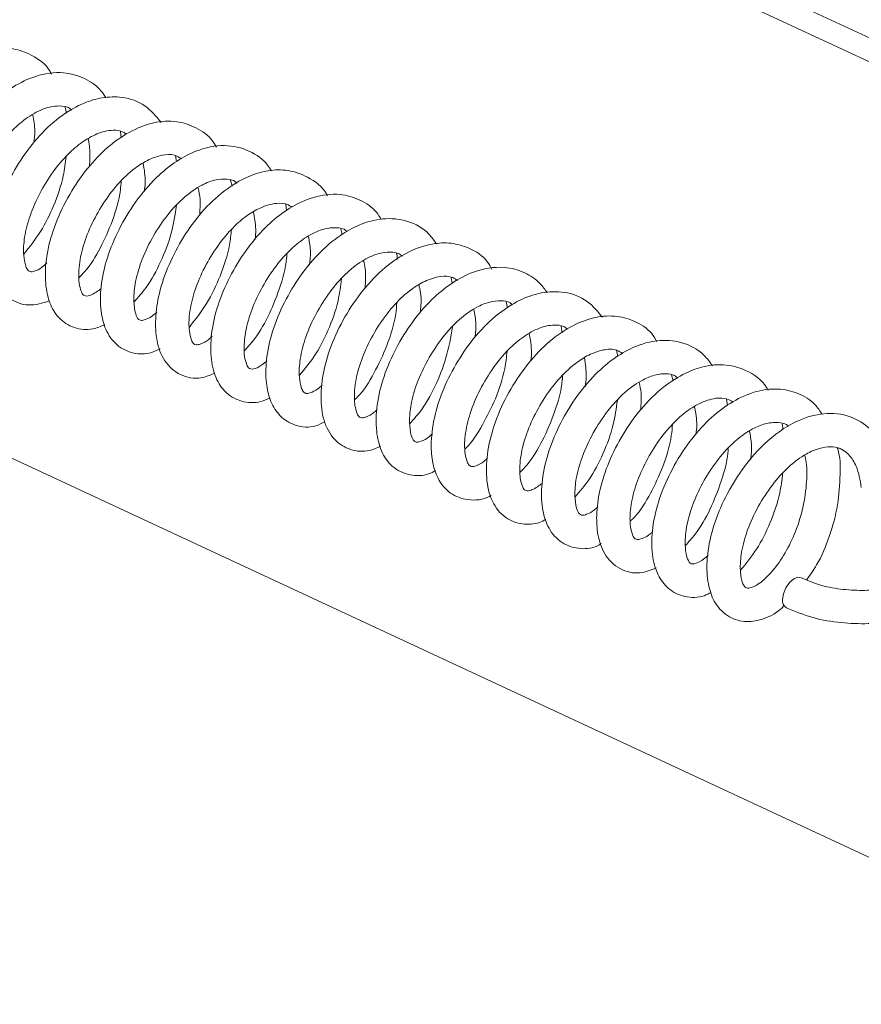
# Paper-space layout 'Top Level(2)' of a CAD drawing. Units: inches. Extents: x 0.1 to 10.8, y 0.2 to 8.4.
# Drawn here: x 8.8 to 9.1, y 6 to 6.3 of the extents above; entities that cross this region are included whole.
import ezdxf

# ---------------------------------------------------------------- set-up
doc = ezdxf.new("R2010")
doc.units = ezdxf.units.IN
doc.header["$MEASUREMENT"] = 0

psp = doc.layouts.new('Top Level(2)')

# ---------------------------------------------------------------- linework, layer by layer
at = {"color": 7, "linetype": 'Continuous', "lineweight": 15}
for p, q in [((8.423749758568936, 6.582197986112243), (9.247546346000462, 6.198678352563777)), ((8.416988811338642, 6.577792405005892), (9.24078538410367, 6.194272771457426)), ((8.523405439338008, 6.278094149812377), (9.174590847455272, 5.974933897278817)), ((8.822826233736775, 6.255207080872417), (8.822437864889912, 6.257065560736432)), ((8.840112636709438, 6.247394296459703), (8.839909535055687, 6.249368934981843)), ((8.857490089296956, 6.239985427380924), (8.857187490125941, 6.241779843985003)), ((8.874968975379373, 6.23218044554474), (8.874460575919114, 6.234095303424139)), ((8.892108126719767, 6.224555626960629), (8.891858444270786, 6.226404192272511)), ((8.909530341456856, 6.216999740913536), (8.909196062651807, 6.218700995927159)), ((8.94414650156802, 6.201646851604757), (8.943847363690354, 6.203494595592794)), ((8.961568364309175, 6.193921596847558), (8.961157643720522, 6.19578922860585)), ((8.978783664103231, 6.186091036640192), (8.978478776958646, 6.188177316539308)), ((8.996227819920186, 6.178700588681943), (8.99584866163359, 6.180614859901453)), ((9.013700898069697, 6.170948288903839), (9.013183933375052, 6.172859216161977)), ((9.030788130009869, 6.163288094728388), (9.030473269647162, 6.165266135877888)), ((9.048295527762917, 6.155709856939505), (9.047910033549512, 6.15744965550787))]:
    psp.add_line(p, q, dxfattribs=at)
at = {"color": 7, "linetype": 'Continuous', "lineweight": 15, "flags": 128}
psp.add_lwpolyline([(9.053950694433949, 6.109017009672594), (9.052925975604921, 6.109204388841308), (9.051567623296723, 6.108724325053712), (9.050215196253408, 6.107573650346405), (9.0490746120962, 6.105927600028385), (9.048319463486408, 6.104036795204457), (9.04806473576238, 6.102188992550431)], dxfattribs=at)
at = {"color": 7, "linetype": 'Continuous', "lineweight": 15}
psp.add_arc((9.050595814103728, 6.101807928830037), 0.002559602924097048, 171.4381990243045, 238.8225514559924, dxfattribs=at)
for points, knots in [([(8.818142341178834, 6.26739142011789), (8.817948643318772, 6.267778505046069), (8.816655766366747, 6.270362184504163), (8.812383504415681, 6.273455639685205), (8.80605727829206, 6.275775909645557), (8.799140804166976, 6.275603938005974), (8.79186146813328, 6.273161483302657), (8.784618896098763, 6.268448552497439), (8.777987625785691, 6.261793320022758), (8.772287648635626, 6.253744097990801), (8.767779106316777, 6.244889174482131), (8.764861923409278, 6.235799116575807), (8.763887492896535, 6.227065089848323), (8.764849799954238, 6.219182079503992), (8.768474557319761, 6.212984886649213), (8.7740060819619, 6.210077812373198), (8.77906832896647, 6.209919686702982), (8.78177546873234, 6.211100577531813), (8.782828261130101, 6.211559819755968)], [0, 0, 0, 0, 0.01128185514161031, 0.07530310600250276, 0.1296984739362901, 0.186316550277479, 0.2519263163057318, 0.3282164339475991, 0.4099706004508453, 0.4960791553710314, 0.5849937963358511, 0.6687321388190391, 0.7441648099102462, 0.8131376048307748, 0.8733809921208049, 0.9232947466891349, 0.9701697309565689, 1, 1, 1, 1]), ([(8.835254271500354, 6.260007718748372), (8.834789709743433, 6.26073767521516), (8.833156228537172, 6.263304331105621), (8.828604141214955, 6.26644357963959), (8.821353400857754, 6.268505150496787), (8.81336344084486, 6.26725309672534), (8.806104342655189, 6.263686431694149), (8.7994498351545, 6.258535323324989), (8.793354442283857, 6.251629465397383), (8.788010558542842, 6.243268029872956), (8.78402192267791, 6.234361199690511), (8.78171127125414, 6.225505683427253), (8.781317592598311, 6.217514915690065), (8.782624831995655, 6.210781043420438), (8.785873195312293, 6.205341289217552), (8.791364733778677, 6.202350039331153), (8.796664988644597, 6.202251699245869), (8.799310504882548, 6.203560107506357), (8.800228769451277, 6.204014258922931)], [0, 0, 0, 0, 0.02258126444576901, 0.07939971497039403, 0.1394731575928021, 0.2166704567554641, 0.2845470462285806, 0.3499228247190053, 0.4358501380820265, 0.5244905067693719, 0.6089766424071035, 0.6905107008468091, 0.7628916860371339, 0.8166416285924719, 0.8684082834555001, 0.92318134106183, 0.9733360726696018, 1, 1, 1, 1]), ([(8.852642049301927, 6.252227024631615), (8.851067595168434, 6.254166939646176), (8.847874992194113, 6.258100606758902), (8.84083358800901, 6.260465243568372), (8.834172684763075, 6.260270253399755), (8.827815224430092, 6.258336643942746), (8.821002397359548, 6.254450476362865), (8.81424312790192, 6.248337336572306), (8.808302444164607, 6.240523853706093), (8.803557711453697, 6.232037810956545), (8.80029091747644, 6.223346399316595), (8.798812327602572, 6.215312396759272), (8.798852753458785, 6.208316985262566), (8.800350506148593, 6.201975386349021), (8.804349038743268, 6.196570387191142), (8.811057974435965, 6.194111449318237), (8.815339224927525, 6.195429303377371), (8.817543185433665, 6.196107726259871)], [0, 0, 0, 0, 0.06439667970602604, 0.130580514727206, 0.1852477676881576, 0.2374289298889694, 0.3030670216952237, 0.3893142705667375, 0.4743848208919375, 0.5593522798989362, 0.6433533326629506, 0.7166435976962566, 0.7721640896241403, 0.8257500279592438, 0.8851489826955019, 0.9408754272313672, 1, 1, 1, 1]), ([(8.799136379403993, 6.215461753347165), (8.798619562133695, 6.215008024615453), (8.797443333734494, 6.213975379906298), (8.79570365490402, 6.21312318157083), (8.793995781734917, 6.21283521487605), (8.792827169462985, 6.214029617314778), (8.792159558955557, 6.216588145415823), (8.791899237180136, 6.220853087204413), (8.792757791762481, 6.226755130040276), (8.795056554878316, 6.233627297341482), (8.798717540519714, 6.240729143671369), (8.803420870160299, 6.247392918177761), (8.808761643492083, 6.252732940589762), (8.813935529471225, 6.255976807938604), (8.81815210065344, 6.257386757818478), (8.82131961266404, 6.257503882901723), (8.823570886240319, 6.257091311528824), (8.824369383386996, 6.256284846296596), (8.824508744966927, 6.256144094047961)], [0, 0, 0, 0, 0.03013258748527621, 0.06857898754264395, 0.08663513759896184, 0.09954338874255451, 0.1372080063723224, 0.2010113947401538, 0.2876744206823281, 0.3983836794327814, 0.5194878344454515, 0.639038240151504, 0.7572386937244221, 0.8501896592129723, 0.9065458718903966, 0.9502256355992343, 0.9913128881025197, 1, 1, 1, 1]), ([(8.812336050920262, 6.254660079191428), (8.812621541623193, 6.252973439254197), (8.813120620917001, 6.250024947201268), (8.812793985278503, 6.247057922471432), (8.812654196578348, 6.245788139014171)], [0, 0, 0, 0, 0.5720347577516549, 1, 1, 1, 1]), ([(8.87001316596264, 6.244492441982174), (8.869636228953992, 6.245159505820604), (8.868155416485168, 6.247780093416909), (8.863784841845655, 6.250821313514191), (8.85732001926864, 6.252950617320352), (8.849880314381986, 6.252433589874027), (8.842419535685991, 6.249419670318784), (8.835427073120243, 6.244412913848017), (8.82916075372566, 6.237760848786201), (8.823665012972219, 6.229707251602091), (8.81932404145571, 6.220761879875377), (8.816619973942494, 6.21160676489476), (8.81591813147125, 6.20308517039372), (8.817094223872331, 6.195938327553248), (8.820231118271202, 6.190509736795008), (8.825187379262509, 6.187293707920942), (8.830636035022751, 6.186804020115983), (8.8336840849009, 6.188118504643948), (8.83488942771506, 6.188638313880494)], [0, 0, 0, 0, 0.01994816641733088, 0.07836718837178346, 0.1329620222094831, 0.1961068011394856, 0.2684675011217409, 0.3409422392914424, 0.4193568501977667, 0.506270184304581, 0.594970850302891, 0.6783739818675993, 0.7544690983990427, 0.8168256429460306, 0.864976565206921, 0.9138730746990258, 0.9659413478560068, 1, 1, 1, 1]), ([(8.816653310380245, 6.208053646926243), (8.816135198997857, 6.20754255511959), (8.81499345469762, 6.206416279617871), (8.813188147715728, 6.205551974279232), (8.81160934668634, 6.205177888197865), (8.810544693429103, 6.20581348850464), (8.80979447982134, 6.207663687460438), (8.809200803565707, 6.211173618350454), (8.80958654972413, 6.216616680166857), (8.811326827528866, 6.223186504096598), (8.81437631210699, 6.230099415625557), (8.818415249718274, 6.236608791396436), (8.82291058615125, 6.242059588703366), (8.827588532453534, 6.246075056572257), (8.8323571242725, 6.248846683027348), (8.836837337876771, 6.250007293802986), (8.840232952854146, 6.249672004730942), (8.84141984899097, 6.248785633584902), (8.8417457218439, 6.248542272531519)], [0, 0, 0, 0, 0.03177108833313591, 0.07001285872085937, 0.0882200694341754, 0.09886810685612292, 0.1214937624062504, 0.1723235076117814, 0.2563482718139589, 0.3584691258830918, 0.4706394440878011, 0.5876113464119078, 0.6948405984949304, 0.7803019094214748, 0.8579455830811432, 0.9353097349815983, 0.9822387144382452, 0.9999999999999999, 0.9999999999999999, 0.9999999999999999, 0.9999999999999999]), ([(8.829715556817392, 6.247093105272422), (8.829790828998052, 6.246734811653288), (8.830028582161221, 6.245603112789932), (8.830307922851473, 6.242711066422498), (8.830194298928605, 6.240180248092532), (8.830116157522953, 6.238439754570001)], [0, 0, 0, 0, 0.1263852933139452, 0.3991979905581179, 1, 1, 1, 1]), ([(8.833779115208152, 6.200023681022428), (8.832757284200445, 6.19925514885541), (8.83129229066887, 6.198153308487484), (8.829180781544482, 6.197488754826598), (8.82798597191589, 6.198017042921091), (8.827316345578426, 6.199518425451482), (8.826692135606313, 6.202138982944394), (8.826666648198184, 6.206670811347663), (8.827768235726168, 6.212786220836679), (8.83038542299435, 6.219762215983528), (8.834168983044457, 6.226626619025311), (8.838771529520423, 6.232855110265207), (8.843734923021307, 6.237580516685159), (8.84855539816403, 6.240608948926224), (8.852745289581028, 6.242063734279518), (8.856497690089906, 6.24239213602483), (8.858349238900571, 6.24128262063486), (8.859074246996633, 6.240848169414455)], [0, 0, 0, 0, 0.05712458984980801, 0.08189921228910228, 0.09123771327564599, 0.1123458454631457, 0.1499720520187394, 0.2123301305860682, 0.3101482946961817, 0.4243429983554836, 0.5405467096100264, 0.656496648351617, 0.7660300125823598, 0.842414924927495, 0.9060408875871192, 0.9632085760819687, 1, 1, 1, 1]), ([(8.887312006124962, 6.237051423941448), (8.886932064463215, 6.237653646247218), (8.885278477685837, 6.240274645579822), (8.880324152794445, 6.243757092017656), (8.8722862824044, 6.245626235355729), (8.864272198661142, 6.243845654935012), (8.857106222374545, 6.240063555712564), (8.850505102145396, 6.234667320786401), (8.844413328038108, 6.227342263844818), (8.839259308748469, 6.21883937792642), (8.835517040093158, 6.209888064843736), (8.83354352328637, 6.201146322585921), (8.83343666062652, 6.193467521698893), (8.834946653189599, 6.187030965208222), (8.838381927279999, 6.181937587453713), (8.843776989229454, 6.179374232864785), (8.84880220056959, 6.179328317902457), (8.85138288207858, 6.180624612115199), (8.852351887320571, 6.181111350165954)], [0, 0, 0, 0, 0.01858471529056755, 0.0808846266677246, 0.1517101489048821, 0.2290738516116357, 0.2896276767711767, 0.3628291231356282, 0.4505359144591801, 0.5376527712199386, 0.6221361700124459, 0.7033234894499357, 0.7706995246401361, 0.8212360548497245, 0.8746090898829554, 0.9250048076406271, 0.971840486992643, 1, 1, 1, 1]), ([(8.80944880427398, 6.21083365214472), (8.81128900091322, 6.213152048963705), (8.815012025548645, 6.217842552297821), (8.81908867143742, 6.226236395526183), (8.821842960726993, 6.234189220521334), (8.822497350787637, 6.239497154887761), (8.82274553866897, 6.241510273765768)], [0, 0, 0, 0, 0.2609558605451762, 0.5279572176430605, 0.8209702361053339, 0.9999999999999999, 0.9999999999999999, 0.9999999999999999, 0.9999999999999999]), ([(8.847012695666034, 6.239425519182364), (8.847336967600958, 6.237428904570241), (8.847825259748834, 6.234422380932405), (8.847459639315412, 6.23141170568411), (8.847336825254995, 6.230400402107954)], [0, 0, 0, 0, 0.6640941009065844, 1, 1, 1, 1]), ([(8.904911626812641, 6.229153397846787), (8.90481345872112, 6.229358300432422), (8.903569699716286, 6.231954352082672), (8.899205463610452, 6.235141690064058), (8.892690541000507, 6.237505720710023), (8.886117799327204, 6.237313562687561), (8.879243702734096, 6.235173167845121), (8.87202828645478, 6.230771239343961), (8.86523540505873, 6.224191072220555), (8.859478114399002, 6.216242660820782), (8.854945922652497, 6.207684296268012), (8.85193058564914, 6.198993130567641), (8.85071208884906, 6.190884635488182), (8.851045590175262, 6.183622676875729), (8.853271613816634, 6.177089417806616), (8.858390076111743, 6.172405541431905), (8.864636774764321, 6.171294078137947), (8.8680755792436, 6.172779915916915), (8.86949643593195, 6.173393839319298)], [0, 0, 0, 0, 0.0059307752840114, 0.07514106723233745, 0.1313796599114903, 0.1862360906353762, 0.2431231958420398, 0.3181337549753688, 0.4048336705536158, 0.4886539282918136, 0.5737291492223723, 0.657143637548197, 0.7279063710436027, 0.7866730639468706, 0.8461252036644618, 0.9032658928512167, 0.9600310794166561, 1, 1, 1, 1]), ([(8.826839192712063, 6.203453118738604), (8.827423541512587, 6.204047727869419), (8.830102081345386, 6.206773299035822), (8.833715034721326, 6.212851233220202), (8.837520898447764, 6.221448328349578), (8.839695790589532, 6.228616631522763), (8.840020706604019, 6.232849978934805), (8.840093922258962, 6.233803909457013)], [0, 0, 0, 0, 0.07424294309883782, 0.3403150313920091, 0.6218010110298074, 0.9147777104188738, 1, 1, 1, 1]), ([(8.851244625445087, 6.192596390823118), (8.850678652313293, 6.192085789764743), (8.849518653778055, 6.191039279874904), (8.84775709521242, 6.190203615720245), (8.846289028410254, 6.189879657603179), (8.845125934206969, 6.190538054390003), (8.844322401243414, 6.192862960959786), (8.843864706963773, 6.196830611514191), (8.844526051128314, 6.202730625691676), (8.846631535112154, 6.209584364002928), (8.850095167253336, 6.216690187270325), (8.854552569913658, 6.223286240792746), (8.859640843948203, 6.228780085076647), (8.86483756580098, 6.232458202117907), (8.869489437370657, 6.234315530623297), (8.87307788922335, 6.234586843409867), (8.875490982827875, 6.234129320933718), (8.876369876010463, 6.233316394369833), (8.876570556877768, 6.233130775899776)], [0, 0, 0, 0, 0.03329120812111024, 0.06823248399521419, 0.08614234210313221, 0.09542066954130873, 0.124311197188601, 0.1871427579143137, 0.2738022587951245, 0.3817528370207923, 0.5018628126711986, 0.6201743455394091, 0.7310845778271418, 0.8294307823382565, 0.8984543328720771, 0.9476831708203222, 0.9880543086891591, 1, 1, 1, 1]), ([(8.864315994443517, 6.231731944059201), (8.86455100662591, 6.230516889683313), (8.865109129461757, 6.227631296319261), (8.864852699432914, 6.224697454678727), (8.864704245958404, 6.222998983609772)], [0, 0, 0, 0, 0.4210760916710649, 1, 1, 1, 1]), ([(8.921866742945694, 6.221782720326815), (8.921386370174908, 6.222545231939924), (8.919753911277002, 6.225136488029523), (8.915249582766968, 6.228154081100425), (8.908322699254715, 6.230154209266787), (8.900410110463875, 6.229102596580129), (8.893010534402896, 6.22557062422153), (8.886395557947273, 6.22046087651611), (8.880468054141076, 6.213866932354388), (8.87521341983638, 6.205899864589536), (8.87112448083594, 6.197177133263653), (8.868592273773112, 6.188322170876469), (8.867947650755056, 6.180020881779447), (8.869123938393647, 6.172954286867444), (8.8723423782766, 6.167345235989487), (8.87768979521283, 6.164126865175574), (8.883132882278696, 6.16392165269859), (8.88591850283851, 6.165231000081357), (8.886864560627224, 6.165675683146763)], [0, 0, 0, 0, 0.02353708075513008, 0.07998645894650687, 0.1367499775659838, 0.2100468975934738, 0.2831688648273699, 0.349881165149497, 0.4280792630098882, 0.5146839017175702, 0.5993783951879555, 0.6798812164834298, 0.7550006836221369, 0.8160698462374706, 0.8652657960468952, 0.9197096151213254, 0.9727316257393205, 1, 1, 1, 1]), ([(8.86865375766664, 6.185043907403385), (8.868316230561277, 6.184692187927666), (8.867269104449313, 6.183601032161929), (8.865517040642063, 6.182700223474789), (8.863811113460267, 6.182221536378894), (8.862673928855228, 6.182675716069541), (8.861936914677209, 6.184336983280771), (8.861263471835299, 6.187458548490406), (8.86145137402172, 6.192597934173592), (8.862934966099617, 6.19903530035046), (8.865789847098451, 6.205958615890225), (8.869700020738662, 6.212596059205624), (8.874146947676826, 6.218275020685843), (8.878732831008588, 6.222452239658226), (8.882687506160783, 6.224951340029925), (8.886059175972651, 6.226330523916288), (8.889191601365281, 6.226953228378122), (8.892033912906468, 6.226820132344719), (8.893400913422195, 6.225834902661213), (8.893764854247776, 6.225572601879114)], [0, 0, 0, 0, 0.02137048968324247, 0.06629866880951507, 0.08573981792657463, 0.09634212116185074, 0.1171325093898999, 0.1605550011990842, 0.2389830385183241, 0.3395723439498037, 0.450853600489044, 0.567176947962383, 0.6779402747516603, 0.7672181273275305, 0.8389416800731287, 0.8829645984168112, 0.9264273667558766, 0.980412527592262, 1, 1, 1, 1]), ([(8.844128323653214, 6.195829180144326), (8.845433374659683, 6.197300770371071), (8.84878736464967, 6.201082767293334), (8.85268534488103, 6.208455843362787), (8.856058534038649, 6.217107044915267), (8.857026444589934, 6.223208981892589), (8.857486862667564, 6.226111566319617)], [0, 0, 0, 0, 0.175121428922574, 0.4500632670500348, 0.738404738881494, 1, 1, 1, 1]), ([(8.88163219973857, 6.224098618906692), (8.881812611485325, 6.223253602877754), (8.882411282900208, 6.220449534125351), (8.88249034568392, 6.217492105291265), (8.882198609836463, 6.215476688534843), (8.882193985248776, 6.215444740210369)], [0, 0, 0, 0, 0.2980000475524457, 0.9888719183318637, 1, 1, 1, 1]), ([(8.939203657334845, 6.214071252077022), (8.938468859441308, 6.215147713587997), (8.936268428315312, 6.218371293072248), (8.930261341040186, 6.221654922631893), (8.922372181438384, 6.222400036277153), (8.915105001736677, 6.220343390092285), (8.908203714186715, 6.216483650162074), (8.901618765882747, 6.210789110825982), (8.895598795669365, 6.203165431552335), (8.890642676070472, 6.194600117284696), (8.887119261857316, 6.185619623596102), (8.885472164486997, 6.177120841367483), (8.885554764535723, 6.17000942820856), (8.886939546357132, 6.164340877179707), (8.889839062447221, 6.159637439000317), (8.894919924821915, 6.156547528829778), (8.900351553877302, 6.156123390488673), (8.903193361072404, 6.157653041066216), (8.904134947784904, 6.158159865970125)], [0, 0, 0, 0, 0.03397396431774222, 0.101738681092451, 0.1704525423223835, 0.2375045770047122, 0.2963409390677006, 0.3768660067536272, 0.4640018338424745, 0.5499877006514602, 0.6355781080328206, 0.7158406873173238, 0.7755164366272995, 0.8206278510682846, 0.8676548356274854, 0.9161206998570871, 0.9722079546407915, 1, 1, 1, 1]), ([(8.86152935996829, 6.187912850261112), (8.86342948244031, 6.190336370063152), (8.867302117093912, 6.195275739449746), (8.871435192338422, 6.204082177213411), (8.874058246740226, 6.211965785906277), (8.874590889054355, 6.21700147664315), (8.874763057758152, 6.218629188756682)], [0, 0, 0, 0, 0.2713651744328691, 0.5530686541337614, 0.8555360915520122, 0.9999999999999999, 0.9999999999999999, 0.9999999999999999, 0.9999999999999999]), ([(8.885843655087479, 6.177208008591022), (8.885055178598975, 6.176554177203306), (8.883683952253227, 6.175417109912669), (8.88172617943013, 6.174577129079111), (8.880142856683975, 6.174822160162254), (8.879333358091891, 6.176482672267656), (8.878747810299885, 6.178994132736312), (8.878666200346432, 6.183180481972951), (8.879535407931579, 6.188805045683344), (8.881824942297856, 6.195485976481157), (8.885351976578022, 6.202325480727355), (8.889806039723325, 6.208702201568326), (8.89479901252162, 6.213866237911512), (8.899675688742352, 6.217175740086931), (8.903920408753205, 6.218904679194948), (8.907504404775533, 6.219307813266695), (8.91019194205769, 6.218916692766211), (8.911084148228616, 6.218013811061833), (8.911187772976731, 6.217908946410316)], [0, 0, 0, 0, 0.04530244670183336, 0.07878473150448671, 0.09025300756036507, 0.1118679104478104, 0.1517363294216928, 0.2075512174288222, 0.2936250795029191, 0.4025952594391589, 0.517489981666467, 0.6324240032225207, 0.744957662751238, 0.8323887264555584, 0.8912824014017245, 0.9442135863693161, 0.993520720603397, 1, 1, 1, 1]), ([(8.898929631917158, 6.216392078599969), (8.899221084302342, 6.214970079482971), (8.899829546936202, 6.212001384176096), (8.899498085006606, 6.208987099802815), (8.899325392678628, 6.207416651618201)], [0, 0, 0, 0, 0.4789980008071351, 1, 1, 1, 1]), ([(8.956658783691736, 6.206050027405561), (8.956246525403316, 6.20684793720278), (8.954703617235728, 6.209834175630746), (8.949954784965946, 6.21281847424488), (8.94385798263094, 6.214566620268228), (8.937671045832264, 6.214244167698046), (8.93083965193052, 6.212023380270417), (8.923549571162129, 6.207424249733124), (8.916678206954138, 6.200556528904765), (8.91085890223535, 6.192278167553081), (8.906383816513694, 6.183388377357983), (8.90357025548573, 6.174478396259413), (8.902639404545356, 6.166140445690981), (8.903420694215944, 6.158634426873004), (8.906575019061814, 6.152383073930814), (8.912074379211182, 6.148943485877122), (8.917520185912803, 6.148552183547778), (8.920458405022444, 6.149888064173428), (8.921589546147894, 6.150402344919003)], [0, 0, 0, 0, 0.02329984602893649, 0.08720145537714356, 0.1377271631521101, 0.1882789828870185, 0.2461432508229053, 0.3237947983769219, 0.411019946842805, 0.4982829934792449, 0.5871122143856929, 0.6700551984563154, 0.7410064618109088, 0.804837673770807, 0.8653088841742114, 0.9163453713181201, 0.9677950529536823, 1, 1, 1, 1]), ([(8.903318551882647, 6.169725337698142), (8.90282556164889, 6.169248115617391), (8.90170407583187, 6.168162500206609), (8.899921675062846, 6.167287209610229), (8.89835759400979, 6.166903293453168), (8.897301223068062, 6.167454811982333), (8.896500344386219, 6.16928711295948), (8.895898339211316, 6.172793871968606), (8.896270997640928, 6.178328504978957), (8.898065834549646, 6.185084922055171), (8.901269261046213, 6.192224583232571), (8.905499521982492, 6.198886556456583), (8.910303851261054, 6.204523828792669), (8.915387553281523, 6.208606624038682), (8.920265230852747, 6.211021134225486), (8.924335813062854, 6.211683958385158), (8.927147361939985, 6.211283919162804), (8.928238142632052, 6.210426059938119), (8.92858376401676, 6.210154241326664)], [0, 0, 0, 0, 0.02992611925035904, 0.06807785631363882, 0.087381582473649, 0.09645601631701264, 0.1179915281622877, 0.1705500399744299, 0.2539477242361466, 0.3582795293570903, 0.4767321936200821, 0.5962082092893978, 0.7040471796672665, 0.8005947813711333, 0.8811710521032894, 0.9395752110732793, 0.9808539889169442, 0.9999999999999999, 0.9999999999999999, 0.9999999999999999, 0.9999999999999999]), ([(8.87883735202489, 6.180490488004874), (8.879714439292712, 6.181437674728749), (8.882642057453644, 6.184599276950497), (8.886429307005317, 6.191142089231458), (8.88999186093736, 6.19994214606579), (8.891966504919202, 6.206675210834787), (8.892170209239056, 6.21041862457259), (8.892192429745892, 6.210826964221979)], [0, 0, 0, 0, 0.1149260810437483, 0.3836102681826392, 0.6659897492722058, 0.9635654410045389, 1, 1, 1, 1]), ([(8.91631582573703, 6.20884997906028), (8.916501990803592, 6.207990677978175), (8.917114607313541, 6.205162961481009), (8.916934444626259, 6.202260942396352), (8.916809030706151, 6.20024080384754)], [0, 0, 0, 0, 0.3038851606822817, 1, 1, 1, 1]), ([(8.926881335683357, 6.209109810725349), (8.926891265909523, 6.209680713167854), (8.926903077932774, 6.2103598027286), (8.926682817798547, 6.210992307539448), (8.926647727715348, 6.211093073147866)], [0, 0, 0, 0, 0.8406879968506148, 1, 1, 1, 1]), ([(8.97404996412067, 6.198680523205368), (8.973356871898446, 6.199674716754801), (8.971525351584356, 6.202301907803179), (8.96688569902847, 6.205370400090361), (8.95956193469134, 6.20732099988941), (8.951242349959617, 6.205782210223257), (8.94371278186799, 6.201733087677588), (8.93724973200462, 6.196377842259547), (8.931455588693428, 6.189517133574642), (8.926371968055939, 6.181357720388595), (8.922539469363667, 6.172562224419815), (8.9203419820417, 6.163737848141618), (8.920045879352932, 6.155721358880121), (8.92152957891627, 6.14898264515644), (8.925027947605663, 6.143680587253847), (8.930651517800179, 6.140983204786033), (8.93577540757617, 6.141089365617343), (8.938237468448223, 6.142374992643949), (8.938965766749645, 6.142755291925078)], [0, 0, 0, 0, 0.03155629328249866, 0.083388603033069, 0.1413765577394754, 0.2262541670608411, 0.2968581495060085, 0.3636879587950589, 0.4446396302430975, 0.5307679423749954, 0.6144097946062087, 0.6946853550289467, 0.7673931368545244, 0.8223237167032255, 0.8730404212489461, 0.9276647967860433, 0.9786026388577024, 1, 1, 1, 1]), ([(8.896155669295544, 6.17275385204582), (8.897769218107046, 6.17468856615889), (8.901341008983964, 6.178971296355362), (8.905354302268837, 6.186947311998456), (8.908362157236766, 6.195178932374205), (8.909103981062174, 6.200802044157204), (8.90941142549725, 6.20313250910898)], [0, 0, 0, 0, 0.2238981610979649, 0.4956264127042688, 0.7909653919119923, 1, 1, 1, 1]), ([(8.920572571229409, 6.161989053735021), (8.920283214684174, 6.161682597633408), (8.919259730317885, 6.160598630347647), (8.917532157205393, 6.159714006237034), (8.915860157777306, 6.159289047288856), (8.914793865692234, 6.159608608650466), (8.914046071918941, 6.161094095173145), (8.913349333557946, 6.163902098260714), (8.913373285002224, 6.168746359468718), (8.914622539750889, 6.175037502455293), (8.917327041756435, 6.182015180074569), (8.921202953277762, 6.188884274050714), (8.925828906749308, 6.194983500553349), (8.930697581144319, 6.199479690847271), (8.935560618058705, 6.202503412691687), (8.939985267755242, 6.203962228759848), (8.943821855924503, 6.203941735541792), (8.94535579272021, 6.202874292920989), (8.945848343241535, 6.202531534718155)], [0, 0, 0, 0, 0.01852150403269004, 0.0655124970552152, 0.08341220188451778, 0.09279094388803451, 0.1120812434909739, 0.1510577203252345, 0.222555927560961, 0.321625676936748, 0.4331185224453593, 0.5506173458489807, 0.6683645171286554, 0.7690070488280962, 0.8411146126403464, 0.9186498253053197, 0.9738782777311029, 1, 1, 1, 1]), ([(8.933665646643751, 6.201135753509004), (8.933772078120468, 6.200765378538127), (8.934428805573491, 6.198480007529554), (8.934472060408746, 6.195424126014572), (8.934160890982872, 6.192849433477726), (8.93408833509415, 6.192249088168521)], [0, 0, 0, 0, 0.1291554013267334, 0.7969437273085669, 1, 1, 1, 1]), ([(8.99139931569948, 6.190999443937852), (8.989931922790005, 6.192810721699207), (8.986818289690467, 6.196654037524026), (8.97964977045677, 6.199277436757354), (8.972418191279813, 6.199004245368386), (8.965705241682722, 6.196721982576081), (8.958904917762649, 6.19258270178581), (8.952290840350813, 6.186343965356174), (8.94644435989957, 6.178407971165086), (8.941770366893408, 6.169724904308493), (8.938620244905877, 6.160788910135373), (8.937408540221364, 6.152672697474365), (8.937738004256433, 6.145860458559244), (8.939424054461497, 6.140102343660481), (8.943279267950915, 6.135288705267954), (8.94932634926811, 6.133150934456269), (8.954123501578913, 6.133535206018959), (8.956224510894337, 6.134883902832183), (8.956403997301717, 6.134999120191703)], [0, 0, 0, 0, 0.06012087625637215, 0.1275693436136172, 0.1899785044050289, 0.246605279263764, 0.3111252825016427, 0.3968161865078284, 0.4825808247076843, 0.5679389480516845, 0.6538829908115961, 0.7290875549545509, 0.7810510274199804, 0.831139953037798, 0.8841530246927571, 0.9347785118567816, 0.9944282157604513, 1, 1, 1, 1]), ([(8.937973490212508, 6.154354437930754), (8.93740726598418, 6.153843493148992), (8.936161303166308, 6.152719171425876), (8.934338665131994, 6.151826517990804), (8.932597417120842, 6.15162380966928), (8.931507263891893, 6.152900556891571), (8.930882872549182, 6.155300297790445), (8.930616489888521, 6.159312713367363), (8.931327054019357, 6.164879997200249), (8.933411411870983, 6.171493346978485), (8.936779774390113, 6.178367881643911), (8.941097775184383, 6.184802483079838), (8.946066653710416, 6.190261726471801), (8.951145203022373, 6.193942366753781), (8.955681725607615, 6.195878258973837), (8.959279858090248, 6.196336715268124), (8.961935576092518, 6.195995141044712), (8.962929717836946, 6.19509253423024), (8.963168303159879, 6.194875916489844)], [0, 0, 0, 0, 0.03336689694882941, 0.07342305550724769, 0.08967891671760463, 0.1039838753788162, 0.1414881347719467, 0.1983355488388886, 0.2799177271114333, 0.3871527053785416, 0.5022004272783572, 0.6158880902673347, 0.72743855200718, 0.8253727760644415, 0.8902083723510609, 0.9414051103224862, 0.9859377390052937, 1, 1, 1, 1]), ([(8.913560225569958, 6.165125454836381), (8.913822190160328, 6.165367459338886), (8.916323613444606, 6.167678289579749), (8.919755122406011, 6.173505282389255), (8.923918104354353, 6.182209799142484), (8.92627239322662, 6.189802026601166), (8.926676146788726, 6.194411234151008), (8.926780312850381, 6.195600382787413)], [0, 0, 0, 0, 0.03168473971319474, 0.3025483160245261, 0.5889228554844043, 0.8939444968421564, 0.9999999999999999, 0.9999999999999999, 0.9999999999999999, 0.9999999999999999]), ([(8.950978097315511, 6.193467698091036), (8.951262470715617, 6.191982682451993), (8.951823553416329, 6.189052673579705), (8.951522267387677, 6.186085250446735), (8.951373682079014, 6.184621805612873)], [0, 0, 0, 0, 0.5068297414005962, 0.9999999999999999, 0.9999999999999999, 0.9999999999999999, 0.9999999999999999]), ([(9.008583933181313, 6.183261751990996), (9.008071047826725, 6.184150961774214), (9.006399962871937, 6.187048188370949), (9.001590179284674, 6.190044205854841), (8.995135111203629, 6.191732915407586), (8.98810792442115, 6.191008139054405), (8.980773443386246, 6.187986543784527), (8.973641631943474, 6.182771669203767), (8.967225338344848, 6.175701063393487), (8.96177682447617, 6.167419421715524), (8.957622932952216, 6.158435473870985), (8.955158442342459, 6.149374239229183), (8.954652449248927, 6.140814469621827), (8.95619701052335, 6.133228197439334), (8.960460341937807, 6.127715880041881), (8.966146158503562, 6.125645331638343), (8.970716424178857, 6.125908979300729), (8.972984924782363, 6.127051901208922), (8.973650683399862, 6.127387325457139)], [0, 0, 0, 0, 0.02667445616538473, 0.08691081150291456, 0.1409855513753167, 0.1996402058709108, 0.2679063907224989, 0.3464333472608493, 0.4287499522987078, 0.5164729746606963, 0.6048526483270107, 0.6866756126460928, 0.7606648641974513, 0.8275706122363028, 0.8852742724502524, 0.9337851774836226, 0.9805673013142301, 1, 1, 1, 1]), ([(8.930848329856302, 6.157568395469509), (8.931897982546237, 6.158715271734962), (8.935075273681568, 6.162186857933415), (8.938913720285484, 6.169187611555349), (8.942576685212284, 6.178204816926638), (8.94372162174165, 6.184674514172849), (8.944305193068136, 6.187972102909954)], [0, 0, 0, 0, 0.1379533296916182, 0.4175837357649971, 0.7031438659093526, 1, 1, 1, 1]), ([(8.95531046326765, 6.146737187259217), (8.9549311564067, 6.146352213602341), (8.953893908711231, 6.145299469559142), (8.95215103464337, 6.144405711061629), (8.950519890624578, 6.143939846604603), (8.949477202168968, 6.144342332475064), (8.948702969735903, 6.145792611476636), (8.947952759530791, 6.148929331229396), (8.948116926047863, 6.154283855198662), (8.94971469072203, 6.161083874581442), (8.952778835427576, 6.168299246877748), (8.956883049656495, 6.175034423790297), (8.961495969031024, 6.180702944725182), (8.96637483199932, 6.184915224536279), (8.971261027449067, 6.187686500021963), (8.975647728256599, 6.188729812370294), (8.978856156416139, 6.188432371279297), (8.980068621697361, 6.187566093472562), (8.980456700776168, 6.187288820136628)], [0, 0, 0, 0, 0.02369233394308549, 0.06478875367850416, 0.0858044235552211, 0.09512058155453802, 0.1115924080736281, 0.1543890232662128, 0.2381247346350466, 0.34361361445837, 0.4613380516722111, 0.5818858187514114, 0.6902885369134726, 0.7820010943802767, 0.8647308384735527, 0.934931521934468, 0.9791732469224557, 1, 1, 1, 1]), ([(8.968348920646276, 6.185790960106702), (8.968495615310143, 6.18514274463214), (8.96911523229353, 6.182404776485619), (8.969210909266572, 6.179437343437674), (8.968882211968255, 6.177224978338362), (8.968868525310427, 6.177132857459175)], [0, 0, 0, 0, 0.229151468194931, 0.9679025652265429, 1, 1, 1, 1]), ([(9.026028558326182, 6.175726633703992), (9.025192920364628, 6.176890064870522), (9.023088759743173, 6.179819618288409), (9.017735727449617, 6.182974375623688), (9.010090755203693, 6.184282931001641), (9.002281767649897, 6.182348428753571), (8.99514894745886, 6.178353313054433), (8.988644832021244, 6.172828834769806), (8.982671181070783, 6.165456650486829), (8.977613163946609, 6.156890657959322), (8.974004231508161, 6.147939764718218), (8.972174383626541, 6.139215344503154), (8.97220012140844, 6.131535422380944), (8.973943305303578, 6.125108008783741), (8.977772656450853, 6.120061160921501), (8.983601911963678, 6.11793501659833), (8.98837076739756, 6.118262381782941), (8.990511353636137, 6.119499260260569), (8.99104602911401, 6.119808207678421)], [0, 0, 0, 0, 0.03723369300879912, 0.09375551880721096, 0.1569462325742297, 0.2359026538782429, 0.2985202284050365, 0.3698043890693788, 0.457681947820786, 0.545475149589455, 0.6291501600289139, 0.7090083615000907, 0.7772482059331719, 0.8279895118842339, 0.8812304618938674, 0.9356035339105823, 0.9839150552968904, 1, 1, 1, 1]), ([(8.948257872739777, 6.149691019802958), (8.948286968822341, 6.149716914538083), (8.950594918643779, 6.151770928138501), (8.953795614672956, 6.157184239841983), (8.958071871703561, 6.165499571750811), (8.960648503586453, 6.173364095570226), (8.961237429629879, 6.178469704775111), (8.96144669104809, 6.180283866391783)], [0, 0, 0, 0, 0.003456208094203281, 0.2741521933847295, 0.5442946643844836, 0.838075517492548, 1, 1, 1, 1]), ([(8.972431017489546, 6.138749812863381), (8.971460759696566, 6.138009204178982), (8.970055953885094, 6.136936900105365), (8.968118159014416, 6.136321475867715), (8.966919212600018, 6.136548127415576), (8.966129496686035, 6.137921927385031), (8.965441396280713, 6.140477090321283), (8.965330576517477, 6.145044960017224), (8.96637660725301, 6.15116902690094), (8.968914872245945, 6.158122932800431), (8.972643039057061, 6.165019341729457), (8.97720976340652, 6.171292248111499), (8.982109417631726, 6.176057781427023), (8.986998182339995, 6.179240324752941), (8.99140975363109, 6.18085101251639), (8.9954033452038, 6.181143144854371), (8.99719587861652, 6.179966529805426), (8.99780763633668, 6.179564973363165)], [0, 0, 0, 0, 0.0538129833811803, 0.07791412996979771, 0.08748561879699493, 0.1051834851429592, 0.1421370007721336, 0.2069378918740535, 0.3040915424087709, 0.4166377584907067, 0.5330976196194367, 0.6505859823437025, 0.7590566640090647, 0.8343564814957819, 0.9065017660410676, 0.968090822720695, 0.9999999999999999, 0.9999999999999999, 0.9999999999999999, 0.9999999999999999]), ([(8.985762335485024, 6.178226332827254), (8.986066696346883, 6.176209812845229), (8.9865224444017, 6.173190288410687), (8.986172891961841, 6.170168618595649), (8.986056780083574, 6.169164901505682)], [0, 0, 0, 0, 0.6678270124113905, 1, 1, 1, 1]), ([(9.04351847361452, 6.16797750188929), (9.043370714184467, 6.168271739975043), (9.041942609690665, 6.171115570195282), (9.03698454883987, 6.174533813351064), (9.029882473765257, 6.176438024802588), (9.02333759941727, 6.175721712516141), (9.016907175472824, 6.17337213589746), (9.010043145125284, 6.16895031958156), (9.00342028194855, 6.162320675390473), (8.997740293733086, 6.154278033371678), (8.993323917058916, 6.145665822187438), (8.99047635466455, 6.137059356274787), (8.989428271898841, 6.129300281095699), (8.989785303605268, 6.122508579473555), (8.991757852745357, 6.116290991847682), (8.996550465812836, 6.111422430167446), (9.003006899734443, 6.109989190881523), (9.006686812585315, 6.111498209176735), (9.008343109296664, 6.112177405163435)], [0, 0, 0, 0, 0.008590720022084735, 0.08302986729222721, 0.1456850475828816, 0.198980298518431, 0.2519085566312284, 0.3236130737294554, 0.4104382555456552, 0.4952209699363491, 0.5800356145754096, 0.6625592374292059, 0.7309479846742031, 0.783363052584554, 0.839516484649322, 0.8976252534476805, 0.9539220185609696, 1, 1, 1, 1]), ([(8.965558238217811, 6.142271062852268), (8.966267505882813, 6.143000396000946), (8.969087275424215, 6.145899938021059), (8.972826375885287, 6.152319774803132), (8.976588245129957, 6.161294687401282), (8.978655890208284, 6.168289252118253), (8.978863579029387, 6.172179221802427), (8.978886857577796, 6.172615224313925)], [0, 0, 0, 0, 0.0905539397377273, 0.3600068827700799, 0.6529778905323784, 0.9611044497624345, 0.9999999999999999, 0.9999999999999999, 0.9999999999999999, 0.9999999999999999]), ([(8.989963934947788, 6.131346634385531), (8.989614828206879, 6.131012168621406), (8.988592574953037, 6.130032787029439), (8.986895597951499, 6.129132675834965), (8.985119534887984, 6.128558318492623), (8.983784215335122, 6.129337406432882), (8.98305590320441, 6.131609114572353), (8.982590762152691, 6.135330542558731), (8.98312996424906, 6.140902943075563), (8.985044644089736, 6.147576099535656), (8.98838023376444, 6.154708164212822), (8.99284799071707, 6.161522539838813), (8.99807105953768, 6.167321462301286), (9.003367479416111, 6.171113972623898), (9.007902760653533, 6.172951528543853), (9.011264164252655, 6.173347162759273), (9.013783168477367, 6.173045999384743), (9.014836832567852, 6.172166922569699), (9.015180571643048, 6.171880139472354)], [0, 0, 0, 0, 0.02116655693457678, 0.06197984502597836, 0.08601222476426734, 0.09643075255905512, 0.126552535553167, 0.1841528743356022, 0.2643225129821951, 0.3696678185664524, 0.4892531412151291, 0.6096431834417473, 0.7276446586588889, 0.8310105217067698, 0.8941890084285402, 0.9402450687951461, 0.9805060218182706, 1, 1, 1, 1]), ([(9.003003624312184, 6.170457899902187), (9.003229822013758, 6.169373406814846), (9.003820833312812, 6.166539833954031), (9.003577580253854, 6.163646055467074), (9.003427427416373, 6.161859812561359)], [0, 0, 0, 0, 0.3827299104737857, 1, 1, 1, 1]), ([(9.060501280094357, 6.160506564194201), (9.059819574554142, 6.161546162872307), (9.057941578946897, 6.164410099917863), (9.053008851688672, 6.167342743076691), (9.04626151683926, 6.168861302093723), (9.038742122657807, 6.167694664532354), (9.031350832924007, 6.164126579869411), (9.024533254094123, 6.158710471755052), (9.018456390782195, 6.151673667311996), (9.013194296449061, 6.143359187926678), (9.00921554092943, 6.134296947687297), (9.00698619682084, 6.125201341133331), (9.006748704244377, 6.116969283791823), (9.008416550781122, 6.110210879708291), (9.012010073706703, 6.105264592242656), (9.017350815738315, 6.10272945963103), (9.02236994327877, 6.102786096854818), (9.0249149832609, 6.10408058696602), (9.02566752783017, 6.104463355610128)], [0, 0, 0, 0, 0.03235437385000293, 0.08913140407564006, 0.1444403506395226, 0.2113381473153763, 0.283899509864763, 0.3575001755666039, 0.438015872164994, 0.5264888736796111, 0.614504568124315, 0.696298890758437, 0.7704996778173571, 0.8283057516518437, 0.875756199346812, 0.9254868042193063, 0.9779671434564943, 1, 1, 1, 1]), ([(8.98282199611874, 6.134495414010559), (8.984311336193503, 6.136239043220529), (8.987828872157541, 6.14035716141123), (8.991802533152292, 6.148105490062051), (8.994934636687967, 6.156496946103378), (8.995763679158705, 6.16224436169386), (8.996128322402924, 6.164772285582889)], [0, 0, 0, 0, 0.2042981288743514, 0.4825130457973952, 0.7723902833899607, 1, 1, 1, 1]), ([(9.00724711129106, 6.123642088722433), (9.007044944221194, 6.123428726152925), (9.006113644395763, 6.122445853304892), (9.00444918811907, 6.121560888652801), (9.002681319031636, 6.120980403041558), (9.001493104746771, 6.121323059394294), (9.000713488773815, 6.122864155481592), (8.99999999338828, 6.125848529296987), (9.000102792148478, 6.130866778432551), (9.001462049260136, 6.137211990969519), (9.004198452141726, 6.144103001588218), (9.008027228264567, 6.1507863440143), (9.01245191120332, 6.156583245024294), (9.017090800506828, 6.16094494898065), (9.021867411677816, 6.16405353699134), (9.026425914022193, 6.165654602412644), (9.030343406082263, 6.165672926852714), (9.031949017034886, 6.164673354227221), (9.032503934188753, 6.164327890716576)], [0, 0, 0, 0, 0.01294610807374296, 0.059637349431349, 0.08187413843119584, 0.09269346499400873, 0.1109777120384251, 0.152775118267219, 0.230191060849193, 0.3284726132608924, 0.4387652478345053, 0.5559466445790778, 0.6677155402549584, 0.7594797605211144, 0.8358957744356492, 0.9174494821923808, 0.9714696151534931, 1, 1, 1, 1]), ([(9.02035039458748, 6.162852734424375), (9.020510178908442, 6.162144509802435), (9.021094005126749, 6.159556770903828), (9.021178113193942, 6.156552956749626), (9.020874972358508, 6.154348969513453), (9.020834330330345, 6.15405348140743)], [0, 0, 0, 0, 0.2460190156604308, 0.8989139277286746, 1, 1, 1, 1]), ([(9.082665290720483, 6.141580798826256), (9.082440495843363, 6.142939593613722), (9.081920852967025, 6.146080626188671), (9.079679020497133, 6.151062999609842), (9.075760202375056, 6.156324194969571), (9.069234045495191, 6.160396724035359), (9.060895854308306, 6.161219401984962), (9.053177104105846, 6.158861463470378), (9.046128559236518, 6.154655499745038), (9.039658119542038, 6.148812958038035), (9.033755276182973, 6.141098838728873), (9.028925180530939, 6.132454937347356), (9.025570154768936, 6.123475794935247), (9.024089193710848, 6.114914339955252), (9.024378468787313, 6.107546029206209), (9.026314716661565, 6.101422582435638), (9.030287366370425, 6.09681454510183), (9.035979834775086, 6.094901755178281), (9.041952431194101, 6.095810281805358), (9.046256000988603, 6.097911644703188), (9.048212473642412, 6.099946651996283), (9.048601881557225, 6.100351691108427)], [0, 0, 0, 0, 0.03084060958194694, 0.07129211873769213, 0.1213787843650441, 0.1763219267160223, 0.2387795018211061, 0.3031916540736314, 0.3543314704922592, 0.4222628179496603, 0.497593023801888, 0.5715523267982815, 0.6439506371133193, 0.7118583100806555, 0.7653725377502851, 0.8080939505109219, 0.8540016255001294, 0.8963509013940247, 0.9366916316169802, 0.9873993742390322, 1, 1, 1, 1]), ([(9.000257704033288, 6.126935186680285), (9.000676103386459, 6.127332521470194), (9.003277416643973, 6.129802870070963), (9.006705119149142, 6.135662539129247), (9.010687357999087, 6.144192186736146), (9.012961944220354, 6.151590627479644), (9.013376158097515, 6.156138225918077), (9.01348518322832, 6.157335198163424)], [0, 0, 0, 0, 0.05132338056150244, 0.3190927262763825, 0.5936647689404027, 0.8930486056608867, 1, 1, 1, 1]), ([(9.024632014459176, 6.116060389640201), (9.023787435462879, 6.115341656475526), (9.022380183059559, 6.114144090613988), (9.020363221827765, 6.113327635194124), (9.018958846801382, 6.113565858273742), (9.018192941022582, 6.11485246004742), (9.017550041950084, 6.117077738106826), (9.017312984277723, 6.12113307891132), (9.018056245816538, 6.126867704866259), (9.020304910209356, 6.133716595695142), (9.023817881193102, 6.140684068485721), (9.028258201221233, 6.147138166371057), (9.033199422546167, 6.152347547541769), (9.038073603559017, 6.155754531574299), (9.042493437105081, 6.157654216564696), (9.046383235543312, 6.158091238746112), (9.049156331337667, 6.157559641911939), (9.049974885075448, 6.156716523695164), (9.049988628204076, 6.156702368140598)], [0, 0, 0, 0, 0.04887296317981921, 0.08143299228837658, 0.09169287270423486, 0.1082752386409794, 0.1419918891393191, 0.1954902837789695, 0.2845360173371834, 0.3957637927957108, 0.5110361231243824, 0.6271834198072137, 0.7397543006041979, 0.8250552777381557, 0.8879583881909806, 0.9482754440135555, 0.9991315692626238, 0.9999999999999999, 0.9999999999999999, 0.9999999999999999, 0.9999999999999999]), ([(9.037638909535746, 6.155185734994206), (9.037917259800638, 6.153830642999919), (9.038523885788162, 6.150877407013094), (9.038228833485892, 6.147873257025377), (9.038069165898722, 6.146247560915422)], [0, 0, 0, 0, 0.4588498854584704, 1, 1, 1, 1]), ([(9.017531493818328, 6.119240790233275), (9.018570382402705, 6.1203885262429), (9.021646453339386, 6.123786886216506), (9.025519520089075, 6.130631706095712), (9.028938406368466, 6.139517512418593), (9.030805612418861, 6.146028658147729), (9.030961481200013, 6.149495476793193), (9.030968175929964, 6.149644380341742)], [0, 0, 0, 0, 0.1374796564969668, 0.4070669194891963, 0.6914609212339549, 0.9867479183677527, 0.9999999999999999, 0.9999999999999999, 0.9999999999999999, 0.9999999999999999]), ([(9.055008090218822, 6.147650440709236), (9.055176560098559, 6.146913902053015), (9.055876107263572, 6.143855530255697), (9.05566289890118, 6.137907790257937), (9.05447411504051, 6.130255991994674), (9.052012082141964, 6.12276687633425), (9.048623773382465, 6.116140862778493), (9.044917929986367, 6.110980992264358), (9.041475171484857, 6.107653862618213), (9.03894716512048, 6.106164599164622), (9.037358797232832, 6.105679848972819), (9.036137406087734, 6.106007518285264), (9.03522357718984, 6.107920571999506), (9.03462544766517, 6.111360573801137), (9.03494418979942, 6.116869512710905), (9.036670190734352, 6.123537248458749), (9.039809110761228, 6.130666860574137), (9.044052045105854, 6.137437141462373), (9.049003968379857, 6.14330256671634), (9.054251521140626, 6.147483934097104), (9.05909982871528, 6.149773924363124), (9.06293966474478, 6.150445739168144), (9.065492768186047, 6.150028992163494), (9.067414588674607, 6.149097330508179), (9.069467170386861, 6.147384302107505), (9.071871659917763, 6.143443881928329), (9.072466816164502, 6.139758045804498), (9.072835158945669, 6.137476878235097)], [0, 0, 0, 0, 0.01820695740910139, 0.07560179575724314, 0.1416993235898428, 0.2050484427712581, 0.2648512253986059, 0.3206560161971105, 0.3578489731019823, 0.3791298381290203, 0.3914845601169606, 0.3964614595491788, 0.4082320554055488, 0.4380175610357644, 0.4826090685061665, 0.5390346603791278, 0.6038854355555398, 0.669710551701396, 0.7313120985401649, 0.7883284747680068, 0.830270650294818, 0.8594353698365857, 0.8810566767715484, 0.89134894586983, 0.9107085654696516, 0.9447374441422057, 0.9999999999999999, 0.9999999999999999, 0.9999999999999999, 0.9999999999999999]), ([(9.055665266627065, 6.108387054283226), (9.056752449060252, 6.109937077672068), (9.05971590750631, 6.114162155049181), (9.063015539045375, 6.122159389814017), (9.065621693260482, 6.131749026872162), (9.066238369201988, 6.141015091305166), (9.066281774509243, 6.147149894961355), (9.065380990050231, 6.149799473370698), (9.065351784060923, 6.149885380224357)], [0, 0, 0, 0, 0.1297514462154254, 0.3536784696273374, 0.5896582699845399, 0.8079007392233567, 0.993771596633851, 1, 1, 1, 1]), ([(9.03486682422578, 6.111432347103745), (9.03661638607362, 6.113586096641464), (9.04031726091151, 6.118141955859077), (9.04436289627876, 6.126416066200776), (9.047202095387338, 6.134450694326048), (9.047849989021683, 6.139799473332911), (9.04809940736185, 6.141858582283945)], [0, 0, 0, 0, 0.2463716030244814, 0.5211536062753712, 0.8156594441042775, 0.9999999999999999, 0.9999999999999999, 0.9999999999999999, 0.9999999999999999]), ([(9.049271553821113, 6.099617603588669), (9.052030882484145, 6.098483718470952), (9.057560852531047, 6.096211299522962), (9.066318091168867, 6.094791121780095), (9.074766412346468, 6.094462227023146), (9.082513443593436, 6.095189091437854), (9.089254723048215, 6.096633091250803), (9.096144248991799, 6.099034166386209), (9.10296687302339, 6.102796314012674), (9.109004566568084, 6.109002769843227), (9.111019274757107, 6.115568700643106), (9.110886252196547, 6.119986045632338), (9.110239125112804, 6.121501199673117), (9.110076387398488, 6.121882226385846)], [0, 0, 0, 0, 0.1155000752094013, 0.2314736786814081, 0.3420558474469209, 0.4432775198507006, 0.532742710997256, 0.6091206966749096, 0.7259505934369528, 0.8328100850967177, 0.9362476036754355, 0.9839677251643572, 1, 1, 1, 1]), ([(9.099094642260544, 6.120917405531539), (9.099195369819949, 6.120815906785302), (9.100122971802254, 6.119881202928998), (9.100751533419567, 6.117180241265644), (9.099049538979083, 6.11366975404823), (9.095356251527036, 6.110506523020961), (9.090668250528163, 6.108155863189533), (9.085360088335728, 6.106479573836919), (9.079997601499974, 6.105453649978362), (9.073804408944868, 6.104962433832303), (9.067122494452214, 6.105303784626666), (9.060299568412065, 6.106401800779627), (9.056046571340252, 6.108154267798402), (9.053941425207693, 6.10902170295171)], [0, 0, 0, 0, 0.007760864051133064, 0.0714699424950616, 0.1317322757427277, 0.2120175631555114, 0.331272006766812, 0.414427331196985, 0.513764786278647, 0.6272020066648915, 0.7509230886446644, 0.876712048516536, 0.9999999999999999, 0.9999999999999999, 0.9999999999999999, 0.9999999999999999])]:
    psp.add_open_spline(points, degree=3, knots=knots, dxfattribs=at)

doc.saveas('drawing.dxf')
